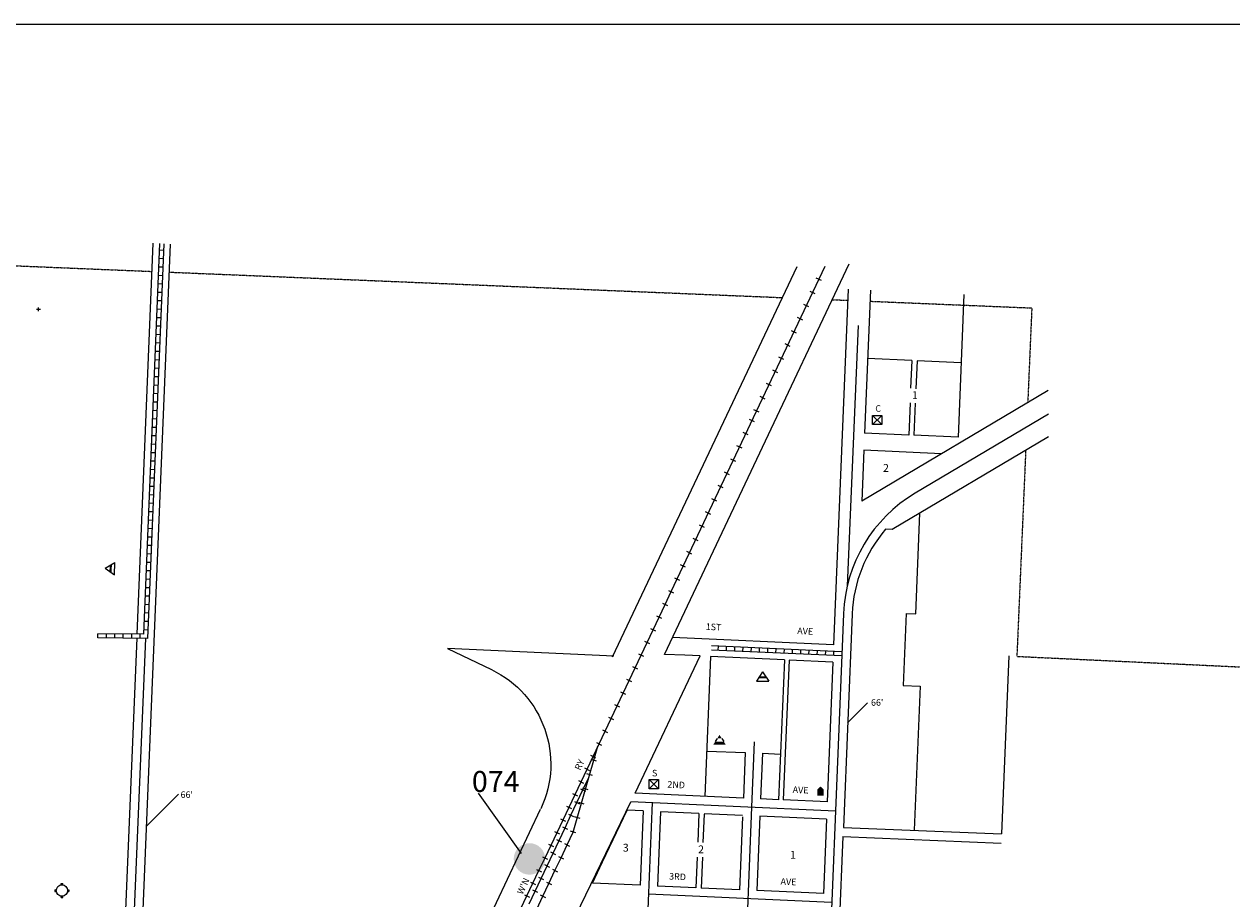
# Model space of a CAD drawing. Extents: x 780335 to 818600, y 15954266 to 16002228.
# Drawn here: x 785605 to 790214, y 15998891 to 16002228 of the extents above; entities that cross this region are included whole.
import ezdxf

# ---------------------------------------------------------------- set-up
doc = ezdxf.new("R2010")
doc.units = 0
doc.header["$MEASUREMENT"] = 0
doc.linetypes.add('DGN_STYLE_2', pattern=[0.0011, 0, -0.0011])
for name, color, linetype in [('L1', 7, 'CONTINUOUS'), ('L10', 7, 'CONTINUOUS'), ('L11', 7, 'CONTINUOUS'), ('L12', 7, 'CONTINUOUS'), ('L13', 7, 'CONTINUOUS'), ('L18', 7, 'CONTINUOUS'), ('L2', 7, 'CONTINUOUS'), ('L23', 7, 'CONTINUOUS'), ('L3', 7, 'CONTINUOUS'), ('L5', 7, 'CONTINUOUS'), ('L58', 7, 'CONTINUOUS'), ('L9', 7, 'CONTINUOUS')]:
    doc.layers.add(name, color=color, linetype=linetype)
doc.styles.add('STYLE-FONT001', font='font001.shx')
doc.styles.add('STYLE-FONT002', font='font002.shx')

# ---------------------------------------------------------------- blocks, each defined once
blk = doc.blocks.new('CROSS')
at = {"layer": 'L1', "color": 7, "linetype": 'CONTINUOUS'}
for p, q in [((-7.2, 0), (7.2, 0)), ((0, -7.2), (0, 7.2))]:
    blk.add_line(p, q, dxfattribs=at)
blk.add_point((0, 0), dxfattribs=at)
blk = doc.blocks.new('AFLD')
at = {"layer": 'L12', "color": 7, "linetype": 'CONTINUOUS'}
for p, q in [((-447, 50), (-365, 50)), ((-447, 50), (-447, -50)), ((-447, 25), (-365, 25)), ((-447, 0), (-365, 0)), ((-50, 365), (-50, 447)), ((-50, 447), (50, 447)), ((-25, 365), (-25, 447)), ((0, 365), (0, 447)), ((25, 365), (25, 447)), ((50, 365), (50, 447)), ((365, 50), (447, 50)), ((365, 25), (447, 25)), ((365, 0), (447, 0)), ((447, 50), (447, -50)), ((-447, -25), (-365, -25)), ((-447, -50), (-365, -50)), ((-50, -447), (-50, -365)), ((-50, -447), (50, -447)), ((-25, -447), (-25, -365)), ((0, -447), (0, -365)), ((25, -447), (25, -365)), ((50, -447), (50, -365)), ((365, -25), (447, -25)), ((365, -50), (447, -50))]:
    blk.add_line(p, q, dxfattribs=at)
blk.add_circle((0, 0), 361, dxfattribs=at)
blk = doc.blocks.new('HWYG')
at = {"layer": 'L10', "color": 7, "linetype": 'CONTINUOUS'}
for p, q in [((-300, -298), (288, 283)), ((-300, 283), (288, -298))]:
    blk.add_line(p, q, dxfattribs=at)
at = {"layer": 'L10', "color": 7, "linetype": 'CONTINUOUS', "flags": 128}
blk.add_lwpolyline([(-300, -298), (-300, 283), (288, 283), (288, -298), (-300, -298)], close=True, dxfattribs=at)
blk = doc.blocks.new('BLFLD')
at = {"layer": 'L10', "color": 7, "linetype": 'CONTINUOUS'}
for p, q in [((0, 605), (-390, 0)), ((-390, 0), (390, 0)), ((0, 605), (390, 0))]:
    blk.add_line(p, q, dxfattribs=at)
blk.add_solid([(-181, 323), (181, 323), (-272, 182), (272, 182)], dxfattribs=at)
blk = doc.blocks.new('SWMPL')
at = {"layer": 'L10', "color": 7, "linetype": 'CONTINUOUS'}
for p, q in [((247, 390), (121, 191)), ((532, 390), (658, 191))]:
    blk.add_line(p, q, dxfattribs=at)
for points in [[(121, 191), (658, 191), (0, 0), (779, 0)], [(390, 613), (532, 390), (247, 390)]]:
    blk.add_solid(points, dxfattribs=at)
blk = doc.blocks.new('TWNHL')
at = {"layer": 'L10', "linetype": 'CONTINUOUS'}
blk.add_hatch(color=7, dxfattribs=at).paths.add_polyline_path([(0, 0), (0, 390), (207, 588), (398, 390), (398, 0)])

msp = doc.modelspace()

# ---------------------------------------------------------------- hatches: boundary and pattern name
at = {"layer": 'L58', "linetype": 'CONTINUOUS'}
h = msp.add_hatch(color=1, dxfattribs=at)
edge = h.paths.add_edge_path()
edge.add_arc((787533.7, 15999043.2), 60.1, 0, 360)

# ---------------------------------------------------------------- linework, layer by layer
at = {"layer": 'L11', "color": 220, "linetype": 'CONTINUOUS'}
for p, q in [((788647.8, 16001249.9), (788628.5, 16001259.1)), ((788624, 16001199.7), (788604.7, 16001208.8)), ((788600.3, 16001149.4), (788580.9, 16001158.6)), ((788576.5, 16001099.2), (788557.1, 16001108.4)), ((788552.7, 16001049), (788533.3, 16001058.2)), ((788528.9, 16000998.7), (788509.5, 16001007.9)), ((788505.1, 16000948.5), (788485.8, 16000957.7)), ((788481.3, 16000898.3), (788462, 16000907.5)), ((788457.6, 16000848.1), (788438.2, 16000857.2)), ((788433.8, 16000797.8), (788414.4, 16000807)), ((788120.2, 16000160.5), (788400.3, 16000752.2)), ((788392.7, 16000711.2), (788373.4, 16000720.4)), ((788410, 16000747.6), (788390.6, 16000756.8)), ((788368.8, 16000660.7), (788349.5, 16000669.9)), ((788344.9, 16000610.2), (788325.6, 16000619.4)), ((788321, 16000559.8), (788301.7, 16000569)), ((788297.1, 16000509.3), (788277.8, 16000518.5)), ((788273.2, 16000458.8), (788253.9, 16000468)), ((788249.4, 16000408.3), (788230, 16000417.5)), ((788225.4, 16000357.8), (788206.1, 16000367)), ((788201.5, 16000307.4), (788182.2, 16000316.5)), ((788177.6, 16000256.9), (788158.3, 16000266.1)), ((788153.7, 16000206.4), (788134.4, 16000215.6)), ((788129.8, 16000155.9), (788110.5, 16000165.1)), ((788087.2, 16000115.9), (788106.6, 16000106.7)), ((788064.3, 16000067.5), (788083.7, 16000058.4)), ((788041.4, 16000019.2), (788060.7, 16000010)), ((788018.5, 15999970.8), (788037.9, 15999961.6)), ((787995.6, 15999922.4), (788014.9, 15999913.3)), ((787972.7, 15999874), (787992.1, 15999864.9)), ((787949.8, 15999825.7), (787969.1, 15999816.5)), ((787926.9, 15999777.3), (787946.2, 15999768.1)), ((787904, 15999728.9), (787923.3, 15999719.7)), ((787881.1, 15999680.5), (787900.4, 15999671.3)), ((787858.2, 15999632.1), (787877.5, 15999623)), ((787835.2, 15999583.8), (787854.6, 15999574.6)), ((787812.4, 15999535.4), (787831.7, 15999526.2)), ((787789.5, 15999487), (787808.8, 15999477.8)), ((787766.5, 15999438.6), (787785.9, 15999429.5)), ((787743.6, 15999390.2), (787763, 15999381.1)), ((787789.6, 15999416.1), (787769, 15999422)), ((787720.7, 15999341.9), (787740.1, 15999332.7)), ((787773.8, 15999361.4), (787753.2, 15999367.4)), ((787697.8, 15999293.5), (787717.2, 15999284.3)), ((787728.2, 15999310.9), (787747.5, 15999301.7)), ((787758.1, 15999306.8), (787737.5, 15999312.7)), ((787674.9, 15999245.1), (787694.3, 15999235.9)), ((787705.3, 15999262.6), (787724.7, 15999253.5)), ((787742.4, 15999252.1), (787721.8, 15999258.1)), ((787652, 15999196.7), (787671.4, 15999187.6)), ((787682.5, 15999214.4), (787701.9, 15999205.2)), ((787726.6, 15999197.5), (787706, 15999203.4)), ((787629.1, 15999148.3), (787648.5, 15999139.2)), ((787659.7, 15999166.2), (787679.1, 15999157)), ((787710.9, 15999142.8), (787690.3, 15999148.8)), ((787636.9, 15999118), (787656.2, 15999108.8)), ((787667.7, 15999101.5), (787687.1, 15999092.3)), ((787606.2, 15999100), (787625.6, 15999090.8)), ((787614, 15999069.8), (787633.4, 15999060.6)), ((787583.3, 15999051.6), (787602.7, 15999042.4)), ((787591.2, 15999021.6), (787610.6, 15999012.4)), ((787644.6, 15999052.5), (787664, 15999043.3)), ((787560.4, 15999003.2), (787579.8, 15998994)), ((787568.4, 15998973.3), (787587.8, 15998964.2)), ((787621.4, 15999003.6), (787640.8, 15998994.4)), ((787537.5, 15998954.8), (787556.9, 15998945.7)), ((787545.6, 15998925.1), (787564.9, 15998916)), ((787598.3, 15998954.7), (787617.6, 15998945.5)), ((787514.6, 15998906.4), (787534, 15998897.3)), ((787575.1, 15998905.7), (787594.5, 15998896.5))]:
    msp.add_line(p, q, dxfattribs=at)
at = {"layer": 'L11', "color": 220, "linetype": 'CONTINUOUS', "flags": 128}
for points in [[(788400.3, 16000752.2), (788661.9, 16001304.7)], [(788074, 16000063), (788096.9, 16000111.4), (788120.2, 16000160.5)], [(787913.6, 15999724.3), (787936.5, 15999772.7), (787959.5, 15999821.1), (787982.4, 15999869.4), (788005.3, 15999917.8), (788028.2, 15999966.2), (788051.1, 16000014.6), (788074, 16000063)], [(787501.4, 15998853.5), (787524.3, 15998901.9), (787547.2, 15998950.2), (787570.1, 15998998.6), (787593, 15999047), (787615.9, 15999095.4), (787638.8, 15999143.8), (787661.7, 15999192.1), (787684.6, 15999240.5), (787707.5, 15999288.9), (787730.4, 15999337.3), (787753.3, 15999385.6), (787776.2, 15999434), (787799.1, 15999482.4), (787822, 15999530.8), (787844.9, 15999579.2), (787867.8, 15999627.6), (787890.8, 15999675.9), (787913.6, 15999724.3)], [(787700.6, 15999145.8), (787795, 15999473.7)], [(787532.4, 15998872.3), (787555.2, 15998920.5), (787578.1, 15998968.7), (787600.9, 15999017), (787623.7, 15999065.2), (787646.6, 15999113.4), (787669.4, 15999161.6), (787692.2, 15999209.9), (787715, 15999258.1), (787737.9, 15999306.3), (787760.7, 15999354.5)], [(787631.1, 15998999), (787654.3, 15999047.9), (787677.4, 15999096.9), (787700.6, 15999145.8)], [(787376.2, 15998460.7), (787399.4, 15998509.6), (787422.6, 15998558.5), (787445.7, 15998607.5), (787468.9, 15998656.4), (787492.1, 15998705.4), (787515.3, 15998754.3), (787538.4, 15998803.2), (787561.6, 15998852.2), (787584.8, 15998901.1), (787607.9, 15998950), (787631.1, 15998999)]]:
    msp.add_lwpolyline(points, dxfattribs=at)
at = {"layer": 'L13', "color": 7, "linetype": 'CONTINUOUS'}
msp.add_line((780334.9, 16002228.2), (794217.9, 16002228.2), dxfattribs=at)
at = {"layer": 'L18', "color": 7, "linetype": 'CONTINUOUS'}
for p, q in [((786096.9, 16001392), (786035.5, 15999900.9)), ((786162.8, 16001388.9), (786054, 15998744.6)), ((788048.6, 15999822.8), (788754.1, 16001313.6)), ((787851, 15999814.3), (788555.6, 16001303.4)), ((788750.1, 16001217.3), (788694.3, 15999860.1)), ((788835, 16001213.3), (788812.6, 16000668.2)), ((789192, 16001196.6), (789169.6, 16000652)), ((788992.8, 16000944.3), (788824.3, 16000952)), ((788992.8, 16000944.3), (788988.5, 16000839.7)), ((789012.8, 16000943.5), (789008.4, 16000837.4)), ((789181.3, 16000935.8), (789012.8, 16000943.5)), ((789513.9, 16000830.4), (788801.9, 16000408)), ((788986.1, 16000783), (788981.1, 16000660.5)), ((789006.1, 16000782.2), (789001.1, 16000659.7)), ((788981.1, 16000660.5), (788812.6, 16000668.2)), ((789514.5, 16000653.9), (788917.9, 16000300)), ((789169.6, 16000652), (789001.1, 16000659.7)), ((788809.9, 16000602.3), (788801.9, 16000408)), ((789106.5, 16000588.7), (788809.6, 16000602.3)), ((789007.9, 15999978.4), (789023.6, 16000362.7)), ((788917.9, 16000300), (788892.7, 16000301.1)), ((788765.2, 15999977.4), (788731.7, 15999163.5)), ((788971.6, 15999979.9), (788960.3, 15999705)), ((788971.6, 15999979.9), (789007.9, 15999978.4)), ((786034.9, 15999885), (785988.1, 15998747.3)), ((788694.3, 15999860.1), (788079.5, 15999888.1)), ((787221.4, 15999846.3), (787388.5, 15999765.8)), ((787855.3, 15999816.9), (787221.4, 15999846.3)), ((787936.7, 15999294), (788184.7, 15999817.7)), ((788126.7, 15999820.4), (788048.6, 15999822.8)), ((788184.7, 15999817.7), (788126.7, 15999820.4)), ((788225.1, 15999815.4), (788203.1, 15999281.8)), ((788506.7, 15999802.5), (788225.1, 15999815.4)), ((788506.7, 15999802.8), (788484.7, 15999269)), ((788524.5, 15999802.1), (788502.5, 15999268.2)), ((788691.6, 15999794.1), (788524.5, 15999801.7)), ((788691.6, 15999794.1), (788669.6, 15999260.6)), ((789363.4, 15999817.5), (789335.5, 15999138.7)), ((788960.3, 15999705), (789025, 15999702.3)), ((789025, 15999702.3), (789002.4, 15999152.4)), ((788210.2, 15999455), (788357.1, 15999449)), ((788357.1, 15999449), (788350, 15999275.1)), ((788423.1, 15999446.2), (788415.9, 15999272.1)), ((788423.1, 15999446.2), (788491.9, 15999443.4)), ((788350, 15999275.1), (787936.7, 15999294)), ((788484.7, 15999269), (788415.9, 15999272.1)), ((788670.9, 15999260.5), (788502.5, 15999268.2)), ((786652.4, 15997282.7), (787576.3, 15999233.6)), ((787967.6, 15999226.5), (787906.1, 15999229.3)), ((787967.6, 15999226.5), (787956, 15998942.7)), ((788033.6, 15999223.5), (788021.9, 15998939.7)), ((788180.4, 15999216.8), (788033.6, 15999223.5)), ((788180.4, 15999216.8), (788175.9, 15999106.7)), ((788200.3, 15999213.7), (788195.9, 15999106.5)), ((788347.3, 15999209.2), (788200.4, 15999215.9)), ((788347, 15999203.4), (788335.6, 15998925.4)), ((788413.2, 15999206.2), (788401.5, 15998922.4)), ((788667.9, 15999194.6), (788413.2, 15999206.2)), ((788667.9, 15999194.6), (788656.2, 15998910.8)), ((788731.7, 15999163.5), (789335.5, 15999138.7)), ((788730.3, 15999128.4), (788706.8, 15998558.1)), ((788730.3, 15999128.4), (789334.1, 15999103.6)), ((788173.5, 15999050.2), (788168.7, 15998933)), ((788193.6, 15999049.4), (788188.7, 15998932.1)), ((787956, 15998942.7), (787774.4, 15998951)), ((788168.7, 15998933), (788021.9, 15998939.7)), ((788335.6, 15998925.4), (788188.7, 15998932.1)), ((788656.2, 15998910.8), (788401.5, 15998922.4))]:
    msp.add_line(p, q, dxfattribs=at)
at = {"layer": 'L18', "color": 7, "linetype": 'CONTINUOUS', "flags": 128}
msp.add_lwpolyline([(787774.4, 15998951), (787813, 15999032.7), (787906.1, 15999229.3)], dxfattribs=at)
at = {"layer": 'L18', "color": 7, "linetype": 'CONTINUOUS'}
msp.add_arc((789291.8, 15999956.9), 527, 139.218, 177.6419, dxfattribs=at)
at = {"layer": 'L18', "color": 7, "linetype": 'CONTINUOUS', "extrusion": (0, 0, -1)}
msp.add_arc((-787215, 15999405.4), 400, 115.718, 205.3208, dxfattribs=at)
at = {"layer": 'L2', "color": 6, "linetype": 'DGN_STYLE_2'}
for p, q in [((783836.2, 16001378.4), (786092.5, 16001284.8)), ((786158.4, 16001282.1), (788499.5, 16001184.9)), ((788689.4, 16001177), (788748.4, 16001174.6)), ((788833.3, 16001171), (789450.8, 16001145.4)), ((789450.8, 16001145.4), (789435.3, 16000783.7)), ((789427.5, 16000602.3), (789393.8, 15999816.1)), ((789393.8, 15999816.1), (793922.7, 15999602.1))]:
    msp.add_line(p, q, dxfattribs=at)
at = {"layer": 'L23', "color": 7, "linetype": 'CONTINUOUS'}
for p, q in [((788824.2, 15999638.5), (788748.1, 15999562.4)), ((786193.8, 15999290), (786071.4, 15999167.5))]:
    msp.add_line(p, q, dxfattribs=at)
at = {"layer": 'L3', "color": 2, "linetype": 'CONTINUOUS'}
for p, q in [((788787.6, 16001079), (788746.8, 16000085.5)), ((789514.2, 16000740), (789006, 16000438.5)), ((788732.2, 15999978.8), (788672.5, 15998526.4)), ((786067.9, 15999884.6), (786021.3, 15998751.4)), ((788391.9, 15999490.4), (788381.6, 15999240.7)), ((787589.4, 15998576), (787920.3, 15999261.7)), ((788002, 15999258), (787889.7, 15996529)), ((788701.2, 15999226.1), (787920.3, 15999261.7)), ((788381.6, 15999240.7), (788357, 15998644.2)), ((788686.9, 15998876.4), (787987.6, 15998908.2))]:
    msp.add_line(p, q, dxfattribs=at)
msp.add_arc((789291.8, 15999956.9), 560, 120.6839, 177.6419, dxfattribs=at)
at = {"layer": 'L5', "color": 1, "linetype": 'CONTINUOUS'}
for p, q in [((786121.8, 16001390.8), (786060.5, 15999900.7)), ((786137.8, 16001390.1), (786075.9, 15999884.5)), ((786136.9, 16001365.1), (786120.8, 16001365.8)), ((786135.5, 16001332.9), (786119.4, 16001333.6)), ((786132.9, 16001268.5), (786116.8, 16001269.2)), ((786134.2, 16001300.7), (786118.1, 16001301.4)), ((786131.6, 16001236.3), (786115.5, 16001237)), ((786130.2, 16001204.1), (786114.1, 16001204.8)), ((786127.6, 16001139.8), (786111.5, 16001140.4)), ((786128.9, 16001172), (786112.8, 16001172.6)), ((786126.3, 16001107.6), (786110.2, 16001108.2)), ((786123.6, 16001043.2), (786107.5, 16001043.9)), ((786124.9, 16001075.4), (786108.8, 16001076.1)), ((786122.3, 16001011), (786106.2, 16001011.7)), ((786119.6, 16000946.6), (786103.5, 16000947.3)), ((786121, 16000978.8), (786104.9, 16000979.5)), ((786118.3, 16000914.4), (786102.2, 16000915.1)), ((786117, 16000882.3), (786100.9, 16000882.9)), ((786114.3, 16000817.9), (786098.2, 16000818.5)), ((786115.7, 16000850.1), (786099.6, 16000850.7)), ((786113, 16000785.7), (786096.9, 16000786.3)), ((786110.4, 16000721.3), (786094.3, 16000722)), ((786111.7, 16000753.5), (786095.6, 16000754.2)), ((786109, 16000689.1), (786093, 16000689.8)), ((786106.4, 16000624.7), (786090.3, 16000625.4)), ((786107.7, 16000656.9), (786091.6, 16000657.6)), ((786105.1, 16000592.5), (786089, 16000593.2)), ((786102.4, 16000528.2), (786086.3, 16000528.8)), ((786103.7, 16000560.4), (786087.7, 16000561)), ((786101.1, 16000496), (786085, 16000496.6)), ((786099.8, 16000463.8), (786083.7, 16000464.4)), ((786097.1, 16000399.4), (786081, 16000400.1)), ((786098.4, 16000431.6), (786082.4, 16000432.3)), ((786095.8, 16000367.2), (786079.7, 16000367.9)), ((786093.2, 16000302.8), (786077.1, 16000303.5)), ((786094.5, 16000335), (786078.4, 16000335.7)), ((786091.8, 16000270.6), (786075.7, 16000271.3)), ((786089.2, 16000206.3), (786073.1, 16000206.9)), ((786090.5, 16000238.5), (786074.4, 16000239.1)), ((786087.9, 16000174.1), (786071.8, 16000174.7)), ((786086.5, 16000141.9), (786070.4, 16000142.6)), ((786083.9, 16000077.5), (786067.8, 16000078.2)), ((786085.2, 16000109.7), (786069.1, 16000110.4)), ((786082.6, 16000045.3), (786066.5, 16000046)), ((786079.9, 15999980.9), (786063.8, 15999981.6)), ((786081.2, 16000013.1), (786065.1, 16000013.8)), ((786078.6, 15999948.8), (786062.5, 15999949.4)), ((785886.9, 15999886.4), (785887, 15999902.5)), ((786075.9, 15999884.5), (785886.9, 15999886.4)), ((786060.5, 15999900.7), (785887, 15999902.4)), ((785919.1, 15999886.1), (785919.3, 15999902.2)), ((785951.3, 15999885.7), (785951.5, 15999901.8)), ((785983.5, 15999885.4), (785983.7, 15999901.5)), ((786015.7, 15999885.1), (786015.9, 15999901.2)), ((786048, 15999884.8), (786048.1, 15999900.9)), ((786077.3, 15999916.6), (786061.2, 15999917.2)), ((788725.6, 15999817.6), (788227.9, 15999840.3)), ((788726.2, 15999833.6), (788228.8, 15999856.2)), ((788253.5, 15999855), (788252.8, 15999839.3)), ((788285, 15999853.6), (788284.3, 15999837.8)), ((788316.5, 15999852.1), (788315.7, 15999836.4)), ((788348, 15999850.7), (788347.2, 15999834.9)), ((788379.4, 15999849.3), (788378.7, 15999833.5)), ((788410.9, 15999847.8), (788410.2, 15999832.1)), ((788442.4, 15999846.4), (788441.7, 15999830.6)), ((788473.9, 15999845), (788473.2, 15999829.2)), ((788505.4, 15999843.5), (788504.7, 15999827.8)), ((788536.9, 15999842.1), (788536.2, 15999826.3)), ((788568.4, 15999840.6), (788567.7, 15999824.9)), ((788599.9, 15999839.2), (788599.2, 15999823.5)), ((788631.4, 15999837.8), (788630.7, 15999822)), ((788662.9, 15999836.3), (788662.2, 15999820.6)), ((788694.4, 15999834.9), (788693.7, 15999819.2))]:
    msp.add_line(p, q, dxfattribs=at)
at = {"layer": 'L58', "color": 7, "linetype": 'CONTINUOUS'}
msp.add_line((787337.3, 15999294.8), (787502.6, 15999064.6), dxfattribs=at)

# ---------------------------------------------------------------- block references
at = {"layer": 'L1', "color": 7, "linetype": 'CONTINUOUS'}
msp.add_blockref('CROSS', (785659.8, 16001140.4), dxfattribs=at)
at = {"layer": 'L10', "color": 7, "linetype": 'CONTINUOUS', "xscale": 0.06009834783094604, "yscale": 0.06009834783094604, "zscale": 0.06009834783094604}
for name, p in [('HWYG', (788861.4, 16000718.5)), ('BLFLD', (788423.4, 15999720.9)), ('SWMPL', (788235.6, 15999479.7)), ('HWYG', (788008.5, 15999328.9)), ('TWNHL', (788632.3, 15999284.5))]:
    msp.add_blockref(name, p, dxfattribs=at)
at = {"layer": 'L10', "color": 7, "linetype": 'CONTINUOUS', "xscale": 0.06009906944768661, "yscale": 0.06009906944768661, "zscale": 0.06009906944768661, "rotation": 87.51314678018576}
msp.add_blockref('BLFLD', (785950.5, 16000150.9), dxfattribs=at)
at = {"layer": 'L12', "color": 7, "linetype": 'CONTINUOUS', "xscale": 0.06009834783094604, "yscale": 0.06009834783094604, "zscale": 0.06009834783094604}
msp.add_blockref('AFLD', (785749.5, 15998922.6), dxfattribs=at)

# ---------------------------------------------------------------- texts
at = {"layer": 'L10', "color": 7, "linetype": 'CONTINUOUS', "style": 'STYLE-FONT001'}
for s, p in [('C', (788853.6, 16000749.4)), ('S', (788001.5, 15999358.2))]:
    msp.add_text(s, height=25, dxfattribs=at).set_placement(p)
at = {"layer": 'L11', "color": 220, "linetype": 'CONTINUOUS', "style": 'STYLE-FONT001'}
for s, rotation, p in [('RY', 64.6462, (787727.4, 15999378.9)), ("W'N", 64.6752, (787507.3, 15998905.3))]:
    msp.add_text(s, height=25, rotation=rotation, dxfattribs=at).set_placement(p)
at = {"layer": 'L23', "color": 7, "linetype": 'CONTINUOUS'}
for s, height, style, p in [('1', 30, 'STYLE-FONT002', (788993.3, 16000797.5)), ('2', 30, 'STYLE-FONT002', (788882.8, 16000519.9)), ("66'", 25, 'STYLE-FONT001', (788837.1, 15999627.6)), ("66'", 25, 'STYLE-FONT001', (786202.2, 15999275.9)), ('3', 30, 'STYLE-FONT002', (787889.9, 15999071.1)), ('2', 30, 'STYLE-FONT002', (788177.1, 15999064.7)), ('1', 30, 'STYLE-FONT002', (788528.1, 15999043.9))]:
    msp.add_text(s, height=height, dxfattribs=dict(at, style=style)).set_placement(p)
at = {"layer": 'L58', "color": 7, "linetype": 'CONTINUOUS', "style": 'STYLE-FONT002'}
msp.add_text('074', height=80, dxfattribs=at).set_placement((787314, 15999298.8))
at = {"layer": 'L9', "color": 7, "linetype": 'CONTINUOUS', "style": 'STYLE-FONT002'}
for s, rotation, p in [('1ST', 357.3921, (788205.9, 15999917.3)), ('AVE', 357.3921, (788555.4, 15999901.4)), ('2ND', 357.3914, (788059.6, 15999315.4)), ('AVE', 357.3914, (788537.8, 15999295.4)), ('3RD', 357.3913, (788066.3, 15998964.7)), ('AVE', 357.3913, (788491.6, 15998945.3))]:
    msp.add_text(s, height=25, rotation=rotation, dxfattribs=at).set_placement(p)

doc.saveas('drawing.dxf')
